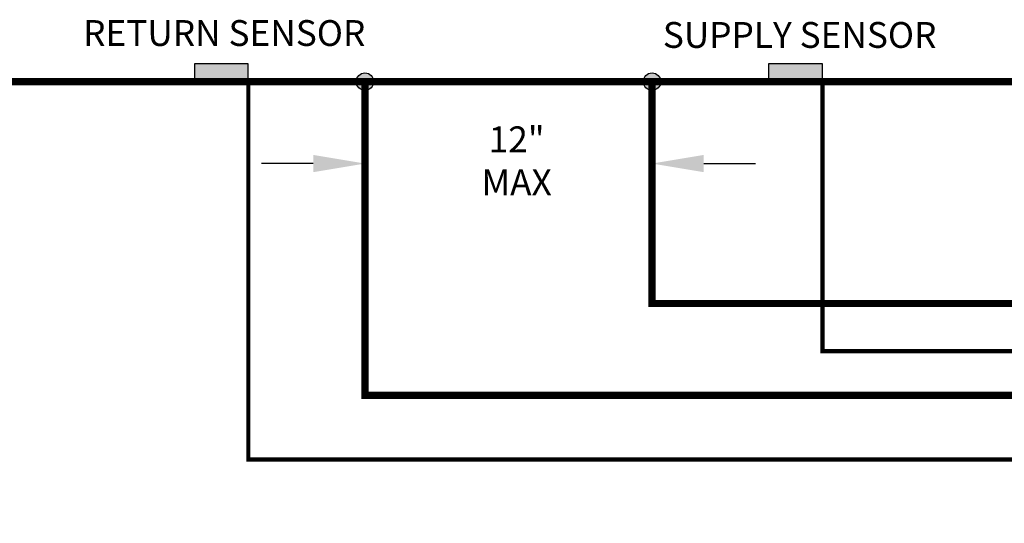
# Model space of a CAD drawing. Units: inches. Extents: x 0.5 to 15.5, y 1.7 to 9.3.
# Drawn here: x 5.7 to 9.1, y 7.4 to 9.2 of the extents above; entities that cross this region are included whole.
import ezdxf

# ---------------------------------------------------------------- set-up
doc = ezdxf.new("R2010")
doc.units = ezdxf.units.IN
doc.header["$MEASUREMENT"] = 0
doc.linetypes.add('ACAD_ISO02W100', pattern=[15, 12, -3])
doc.layers.add('GAS', color=7, linetype='Continuous')
doc.styles.add('ROMANS', font='romans.shx')

msp = doc.modelspace()

# ---------------------------------------------------------------- hatches: boundary and pattern name
h = msp.add_hatch(color=256)
h.dxf.hatch_style = 1
h.paths.add_polyline_path([(6.2899, 9.0286), (6.2899, 8.9661), (6.4774, 8.9661), (6.4774, 9.0286)])
h.paths.add_polyline_path([(8.4774, 8.9661), (8.4774, 9.0286), (8.2899, 9.0286), (8.2899, 8.9661)])
h = msp.add_hatch(color=256)
h.dxf.hatch_style = 1
h.paths.add_polyline_path([(6.914, 8.9661, 1), (6.8533, 8.9661, 1)])
h = msp.add_hatch(color=256)
h.dxf.hatch_style = 1
h.paths.add_polyline_path([(7.914, 8.9661, 1), (7.8533, 8.9661, 1)])

# ---------------------------------------------------------------- linework, layer by layer
for p, q in [((6.8837, 8.9036), (6.8837, 8.5006)), ((7.8837, 8.9036), (7.8837, 8.5006)), ((6.7037, 8.6806), (6.5237, 8.6806)), ((8.0637, 8.6806), (8.2437, 8.6806))]:
    msp.add_line(p, q)
at = {"linetype": 'ACAD_ISO02W100', "ltscale": 0.009, "const_width": 0.015}
for points in [[(6.4774, 8.9661), (6.4774, 7.6486), (10.8716, 7.6486), (10.8716, 5.1156), (10.6596, 5.1156)], [(8.4774, 8.9661), (8.4774, 8.0265), (10.9316, 8.0265), (10.9316, 5.0556), (10.6596, 5.0556)]]:
    msp.add_lwpolyline(points, dxfattribs=at)
for centre in [(6.8837, 8.9661), (7.8837, 8.9661)]:
    msp.add_circle(centre, 0.0303)
for points in [[(6.7037, 8.7106), (6.7037, 8.6506), (6.8837, 8.6806)], [(8.0637, 8.7106), (8.0637, 8.6506), (7.8837, 8.6806)]]:
    msp.add_solid(points)
at = {"layer": 'GAS'}
for p, q in [((6.4774, 9.0286), (6.2899, 9.0286)), ((6.2899, 9.0286), (6.2899, 8.9661)), ((6.4774, 8.9661), (6.4774, 9.0286)), ((8.4774, 9.0286), (8.2899, 9.0286)), ((8.2899, 9.0286), (8.2899, 8.9661)), ((8.4774, 8.9661), (8.4774, 9.0286)), ((6.2899, 8.9661), (6.4774, 8.9661)), ((8.2899, 8.9661), (8.4774, 8.9661))]:
    msp.add_line(p, q, dxfattribs=at)
at = {"layer": 'GAS', "const_width": 0.025}
msp.add_lwpolyline([(3.3636, 8.9661), (12.0632, 8.9661)], dxfattribs=at)
at = {"layer": 'GAS'}
for points in [[(7.8837, 8.9661, 0.025, 0.025, 0), (7.8837, 8.1925, 0.025, 0.025, 0), (11.6748, 8.1925, 0.025, 0.025, 0), (11.6748, 2.6199, 0.025, 0.025, 0), (4.2543, 2.6199, 0.025, 0.025, 0), (4.2543, 4, 0, 0, 0)], [(4.6832, 3.3037, 0.025, 0.025, 0), (4.6832, 3.0574, 0.025, 0.025, 0), (11.2373, 3.0574, 0.025, 0.025, 0), (11.2373, 7.8723, 0.025, 0.025, 0), (6.8837, 7.8723, 0.025, 0.025, 0), (6.8837, 8.9661, 0, 0, 0)]]:
    msp.add_lwpolyline(points, format="xyseb", dxfattribs=at)

# ---------------------------------------------------------------- texts
at = {"layer": 'GAS', "char_height": 0.09, "attachment_point": 1, "style": 'ROMANS'}
for s, insert in [('\\pxqc;RETURN SENSOR', (5.8063, 9.1806)), ('\\pxqc;SUPPLY SENSOR', (7.8108, 9.1739))]:
    msp.add_mtext_dynamic_manual_height_columns(s, width=1.174219, gutter_width=1, heights=[0], dxfattribs=dict(at, insert=insert))
at = {"layer": 'GAS', "insert": (6.8249, 8.8101), "char_height": 0.09, "width": 1.174219, "attachment_point": 1, "style": 'ROMANS'}
msp.add_mtext('\\A1;\\pxqc;12"\\PMAX', dxfattribs=at)

doc.saveas('drawing.dxf')
